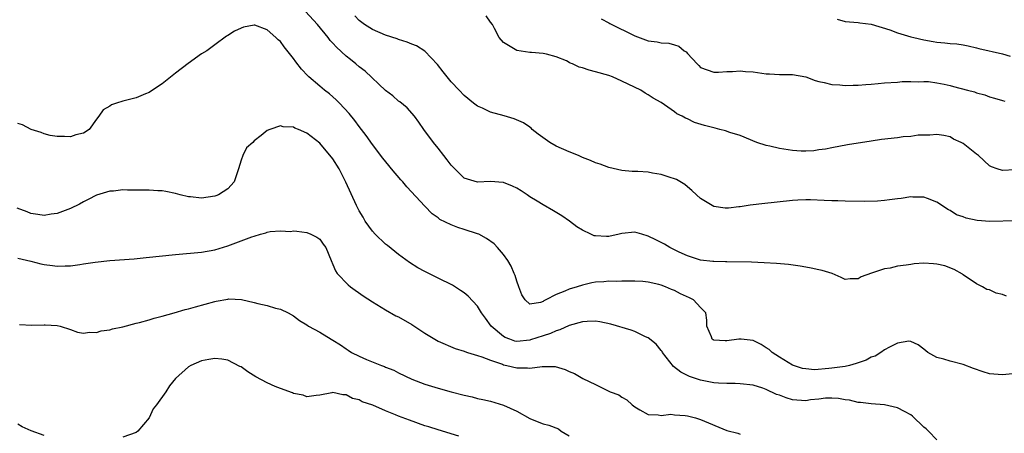
# Model space of a CAD drawing. Units: inches. Extents: x 2646000 to 2649000, y 1473000 to 1476000.
# Drawn here: x 2646223 to 2646373, y 1473665 to 1473728 of the extents above; entities that cross this region are included whole.
import ezdxf

# ---------------------------------------------------------------- set-up
doc = ezdxf.new("R2010")
doc.units = ezdxf.units.IN
doc.header["$MEASUREMENT"] = 0
doc.layers.add('LD26461473_2ft', color=232, linetype='Continuous')

msp = doc.modelspace()

# ---------------------------------------------------------------- linework, layer by layer
at = {"layer": 'LD26461473_2ft'}
for points, elevation in [([(2646373.57, 1473685.57), (2646373, 1473685.81), (2646372.01, 1473686.01), (2646371, 1473686.53), (2646370.6, 1473686.6), (2646369.94, 1473687), (2646369, 1473687.46), (2646367, 1473688.82), (2646366.91, 1473688.91), (2646365.64, 1473689.64), (2646364.18, 1473690.18), (2646363, 1473690.44), (2646362.48, 1473690.48), (2646361, 1473690.58), (2646359.52, 1473690.48), (2646359, 1473690.42), (2646358.29, 1473690.29), (2646357, 1473690.15), (2646355.86, 1473689.86), (2646355, 1473689.75), (2646353.05, 1473689.05), (2646351.47, 1473688.53), (2646351, 1473688.19), (2646349.78, 1473688.22), (2646349, 1473688.09), (2646348.4, 1473688.4), (2646347.05, 1473689), (2646345.49, 1473689.49), (2646345, 1473689.57), (2646343.86, 1473689.86), (2646343, 1473689.99), (2646342.15, 1473690.15), (2646340.39, 1473690.39), (2646338.56, 1473690.56), (2646336.67, 1473690.67), (2646334.74, 1473690.74), (2646331, 1473690.78), (2646330.8, 1473690.8), (2646329, 1473690.86), (2646328.88, 1473690.88), (2646327, 1473691.08), (2646325, 1473691.7), (2646323.71, 1473692.29), (2646322.32, 1473693), (2646321.51, 1473693.51), (2646320.18, 1473694.18), (2646319, 1473694.74), (2646318.04, 1473695), (2646317, 1473695.31), (2646315, 1473695.11), (2646314.57, 1473695), (2646313, 1473694.67), (2646312.67, 1473694.67), (2646311, 1473694.75), (2646310.78, 1473694.78), (2646310.27, 1473695), (2646309, 1473695.63), (2646308.16, 1473696.16), (2646307.02, 1473697.02), (2646305.84, 1473697.84), (2646304.59, 1473698.59), (2646303, 1473699.49), (2646302.08, 1473700.08), (2646301, 1473700.73), (2646300.58, 1473701), (2646299.65, 1473701.65), (2646299, 1473702.03), (2646298.35, 1473702.35), (2646297, 1473702.9), (2646296.91, 1473702.91), (2646295, 1473703.06), (2646293, 1473702.93), (2646291, 1473703.59), (2646289.55, 1473705), (2646289, 1473705.56), (2646288.38, 1473706.38), (2646287.88, 1473707), (2646287, 1473708.16), (2646286.31, 1473709), (2646284.82, 1473711), (2646284.1, 1473712.1), (2646283.42, 1473713), (2646282.28, 1473714.28), (2646281.2, 1473715.2), (2646281, 1473715.33), (2646280.11, 1473716.11), (2646279, 1473716.96), (2646275.89, 1473719.89), (2646275, 1473720.55), (2646274.48, 1473721), (2646273.65, 1473721.65), (2646273, 1473722.18), (2646271.53, 1473723.53), (2646271, 1473724.15), (2646270.58, 1473724.58), (2646270.28, 1473725), (2646268.65, 1473727), (2646266.84, 1473729)], 8678), ([(2646375.04, 1473697.04), (2646371.05, 1473696.95), (2646369.1, 1473697.1), (2646367.46, 1473697.46), (2646367, 1473697.66), (2646365.99, 1473697.99), (2646365, 1473698.62), (2646364.73, 1473698.73), (2646363, 1473699.92), (2646361.54, 1473700.46), (2646361, 1473700.68), (2646359.32, 1473700.68), (2646359, 1473700.71), (2646357.52, 1473700.48), (2646357, 1473700.42), (2646355.76, 1473700.24), (2646355, 1473700.17), (2646353.92, 1473700.08), (2646351.99, 1473700.01), (2646349, 1473700.04), (2646347.91, 1473700.09), (2646347, 1473700.1), (2646345.82, 1473700.18), (2646343.75, 1473700.25), (2646343, 1473700.25), (2646341.8, 1473700.2), (2646341, 1473700.15), (2646336.34, 1473699.66), (2646335, 1473699.49), (2646334.54, 1473699.46), (2646333, 1473699.2), (2646332.8, 1473699.2), (2646331.26, 1473699), (2646331, 1473698.98), (2646330.72, 1473699), (2646329, 1473699.24), (2646327, 1473700.47), (2646326.38, 1473701), (2646325.68, 1473701.68), (2646325, 1473702.22), (2646324.59, 1473702.59), (2646323.34, 1473703.34), (2646323, 1473703.46), (2646322.35, 1473703.65), (2646321, 1473704.14), (2646319.68, 1473704.32), (2646319, 1473704.46), (2646317.44, 1473704.56), (2646316.59, 1473704.59), (2646315, 1473704.73), (2646313, 1473705.17), (2646311.68, 1473705.68), (2646311, 1473705.9), (2646310.25, 1473706.25), (2646309, 1473706.74), (2646308.42, 1473707), (2646307, 1473707.57), (2646305, 1473708.46), (2646304.05, 1473709), (2646302.27, 1473710.27), (2646301.35, 1473711), (2646301.18, 1473711.18), (2646301, 1473711.32), (2646300, 1473712), (2646298.61, 1473712.61), (2646297.06, 1473713.06), (2646295, 1473713.61), (2646293.78, 1473714.22), (2646293, 1473714.54), (2646292.39, 1473715), (2646291, 1473716.16), (2646290.22, 1473717), (2646289, 1473718.25), (2646288.39, 1473719), (2646287.8, 1473719.8), (2646286.92, 1473720.92), (2646285, 1473722.92), (2646283.73, 1473723.73), (2646283, 1473724), (2646282.32, 1473724.32), (2646281, 1473724.71), (2646280.8, 1473724.8), (2646279, 1473725.37), (2646277, 1473726.22), (2646275.82, 1473727), (2646275, 1473727.63), (2646274.33, 1473728.33)], 8680), ([(2646374.84, 1473704.84), (2646373, 1473704.74), (2646372.18, 1473705), (2646371.3, 1473705.3), (2646371, 1473705.45), (2646369.3, 1473707), (2646369, 1473707.22), (2646367, 1473708.83), (2646366.67, 1473709), (2646365.53, 1473709.53), (2646365, 1473709.87), (2646364.05, 1473710.05), (2646363, 1473710.22), (2646361.89, 1473710.11), (2646361, 1473710.14), (2646360.12, 1473710.12), (2646359, 1473709.93), (2646357.85, 1473709.85), (2646357, 1473709.72), (2646354.55, 1473709.45), (2646353, 1473709.22), (2646349.37, 1473708.63), (2646347, 1473708.2), (2646346, 1473708), (2646345, 1473707.87), (2646344.25, 1473707.75), (2646343, 1473707.7), (2646342.3, 1473707.7), (2646341, 1473707.8), (2646339, 1473708.09), (2646337.56, 1473708.44), (2646337, 1473708.54), (2646335.56, 1473709), (2646333, 1473710.06), (2646331.47, 1473710.53), (2646330.77, 1473710.77), (2646329.93, 1473711), (2646329.19, 1473711.19), (2646329, 1473711.22), (2646327.6, 1473711.6), (2646326.07, 1473712.07), (2646325, 1473712.61), (2646324.7, 1473712.7), (2646324.21, 1473713), (2646323.37, 1473713.37), (2646323, 1473713.7), (2646321, 1473715.09), (2646319.76, 1473715.76), (2646319, 1473716.28), (2646318.53, 1473716.53), (2646317.88, 1473717), (2646315, 1473718.37), (2646313.58, 1473719), (2646313, 1473719.2), (2646311, 1473719.77), (2646310.02, 1473720.02), (2646309, 1473720.4), (2646308.52, 1473720.52), (2646307.49, 1473721), (2646307.13, 1473721.13), (2646307, 1473721.21), (2646306.56, 1473721.44), (2646305, 1473722.06), (2646303.52, 1473722.48), (2646303, 1473722.56), (2646301.26, 1473722.74), (2646301, 1473722.73), (2646299, 1473723.02), (2646297, 1473724.26), (2646296.33, 1473725), (2646295.61, 1473726.39), (2646295.28, 1473727), (2646295, 1473727.34), (2646294.33, 1473728.33)], 8682), ([(2646375, 1473673.77), (2646373, 1473673.55), (2646371.65, 1473673.65), (2646371, 1473673.73), (2646370.01, 1473674.01), (2646368.54, 1473674.54), (2646367, 1473675.14), (2646365, 1473675.66), (2646364.04, 1473675.96), (2646363, 1473676.21), (2646361.61, 1473677), (2646361, 1473677.5), (2646360.15, 1473678.15), (2646359, 1473678.67), (2646358.69, 1473678.69), (2646357, 1473678.38), (2646355.79, 1473677.79), (2646355, 1473677.36), (2646354.47, 1473677), (2646353.57, 1473676.43), (2646353, 1473676.24), (2646352.19, 1473675.81), (2646350.71, 1473675.29), (2646349.68, 1473675), (2646349, 1473674.85), (2646347, 1473674.57), (2646346.51, 1473674.51), (2646344.35, 1473674.35), (2646343, 1473674.47), (2646342.54, 1473674.54), (2646341, 1473675.06), (2646339, 1473676.28), (2646337.88, 1473677), (2646337.42, 1473677.42), (2646337, 1473677.71), (2646336.2, 1473678.2), (2646335, 1473678.79), (2646333.19, 1473679), (2646333, 1473679.03), (2646332.84, 1473679), (2646331, 1473678.75), (2646330.73, 1473678.73), (2646329, 1473678.86), (2646328.9, 1473678.9), (2646328.77, 1473679), (2646328.66, 1473679.34), (2646327.95, 1473681), (2646327.92, 1473681.92), (2646327.78, 1473683), (2646327, 1473683.85), (2646325.91, 1473685), (2646325.31, 1473685.31), (2646323.93, 1473685.93), (2646323, 1473686.42), (2646322.57, 1473686.57), (2646321.64, 1473687), (2646321, 1473687.25), (2646320.64, 1473687.36), (2646319, 1473687.71), (2646318.22, 1473687.78), (2646317, 1473687.84), (2646315.84, 1473687.84), (2646315, 1473687.83), (2646314.2, 1473687.8), (2646313, 1473687.83), (2646312.25, 1473687.75), (2646311, 1473687.69), (2646310.42, 1473687.58), (2646309, 1473687.27), (2646308.21, 1473687), (2646307, 1473686.64), (2646306.32, 1473686.32), (2646305, 1473685.84), (2646303.4, 1473685), (2646303.13, 1473684.87), (2646303, 1473684.77), (2646302.6, 1473684.6), (2646301, 1473684.36), (2646300.27, 1473685), (2646299.75, 1473685.75), (2646299.33, 1473687), (2646299, 1473687.87), (2646298.73, 1473688.73), (2646298.6, 1473689), (2646298.16, 1473690.16), (2646297.63, 1473691), (2646297, 1473691.92), (2646296.07, 1473693), (2646295.53, 1473693.53), (2646294.38, 1473694.38), (2646293.22, 1473695), (2646293, 1473695.09), (2646291, 1473695.75), (2646290.02, 1473696.02), (2646289, 1473696.44), (2646287.28, 1473697.28), (2646287, 1473697.53), (2646286.13, 1473698.13), (2646285, 1473699.28), (2646282.24, 1473702.24), (2646281.64, 1473703), (2646281.33, 1473703.33), (2646279.92, 1473705), (2646279.49, 1473705.49), (2646278.6, 1473706.6), (2646277, 1473708.72), (2646276.08, 1473710.08), (2646275, 1473711.43), (2646274.35, 1473712.35), (2646273.45, 1473713.45), (2646272.02, 1473715), (2646271.51, 1473715.51), (2646270.45, 1473716.45), (2646269.72, 1473717), (2646269, 1473717.58), (2646267.34, 1473719), (2646267.16, 1473719.16), (2646266.19, 1473720.19), (2646265.32, 1473721.32), (2646265, 1473721.8), (2646263.58, 1473723.58), (2646263, 1473724.41), (2646262.66, 1473724.66), (2646262.32, 1473725), (2646261, 1473726.18), (2646259.1, 1473726.9), (2646259, 1473726.92), (2646257.39, 1473726.61), (2646257, 1473726.47), (2646256.02, 1473725.98), (2646255, 1473725.32), (2646254.8, 1473725.2), (2646253, 1473723.91), (2646251.77, 1473723), (2646251, 1473722.51), (2646248.93, 1473721.07), (2646247, 1473719.56), (2646245, 1473717.95), (2646243.23, 1473716.77), (2646243, 1473716.64), (2646242.43, 1473716.43), (2646241, 1473715.83), (2646239, 1473715.3), (2646238.04, 1473715), (2646237.27, 1473714.73), (2646237, 1473714.55), (2646236, 1473714), (2646235.35, 1473713), (2646235, 1473712.54), (2646233.86, 1473711), (2646233, 1473710.42), (2646231.84, 1473710.16), (2646231, 1473709.86), (2646230.1, 1473709.9), (2646229, 1473709.9), (2646227.91, 1473710.09), (2646227, 1473710.32), (2646226.55, 1473710.55), (2646225.04, 1473711), (2646223.69, 1473711.69), (2646223, 1473711.89)], 8676), ([(2646311.86, 1473727.86), (2646313, 1473727.25), (2646313.15, 1473727.15), (2646317, 1473725.3), (2646319, 1473724.53), (2646320.37, 1473724.37), (2646321, 1473724.23), (2646322.18, 1473724.18), (2646323, 1473723.92), (2646323.68, 1473723.68), (2646324.5, 1473723), (2646324.81, 1473722.81), (2646325, 1473722.57), (2646326.47, 1473721), (2646326.75, 1473720.75), (2646327, 1473720.45), (2646329, 1473719.72), (2646329.71, 1473719.71), (2646331, 1473719.86), (2646331.83, 1473719.83), (2646333, 1473719.92), (2646333.82, 1473719.82), (2646335, 1473719.76), (2646337, 1473719.5), (2646337.49, 1473719.49), (2646339, 1473719.39), (2646339.4, 1473719.4), (2646341, 1473719.38), (2646343, 1473719.01), (2646344.46, 1473718.46), (2646345, 1473718.33), (2646345.83, 1473718.17), (2646347, 1473717.85), (2646348.2, 1473717.8), (2646349, 1473717.69), (2646350.25, 1473717.75), (2646351, 1473717.76), (2646352.16, 1473717.84), (2646353, 1473717.92), (2646354.02, 1473717.98), (2646355, 1473718.09), (2646357, 1473718.23), (2646357.69, 1473718.31), (2646359, 1473718.33), (2646360.24, 1473718.24), (2646361, 1473718.31), (2646361.71, 1473718.29), (2646363, 1473718.11), (2646364.08, 1473717.92), (2646365, 1473717.71), (2646365.54, 1473717.54), (2646367.66, 1473717), (2646368.71, 1473716.71), (2646369, 1473716.58), (2646370.27, 1473716.27), (2646371, 1473715.96), (2646371.77, 1473715.77), (2646373, 1473715.4), (2646373.32, 1473715.32)], 8684), ([(2646347.82, 1473727.82), (2646349, 1473727.48), (2646351, 1473727.31), (2646351.26, 1473727.26), (2646353, 1473727.03), (2646355.82, 1473726.18), (2646357, 1473725.75), (2646359, 1473725.13), (2646359.49, 1473725), (2646361, 1473724.65), (2646362.43, 1473724.43), (2646363, 1473724.3), (2646364.22, 1473724.22), (2646365, 1473724.11), (2646366.04, 1473724.04), (2646367, 1473723.9), (2646367.75, 1473723.75), (2646369, 1473723.46), (2646369.35, 1473723.35), (2646373, 1473722.53), (2646374.16, 1473722.16)], 8686), ([(2646363, 1473663.63), (2646361.69, 1473665), (2646361.33, 1473665.33), (2646361, 1473665.6), (2646359.28, 1473667.28), (2646359, 1473667.47), (2646358.03, 1473667.97), (2646357, 1473668.56), (2646355, 1473669), (2646353, 1473669.15), (2646351.33, 1473669.33), (2646351, 1473669.35), (2646349.68, 1473669.68), (2646349, 1473669.75), (2646347.98, 1473669.98), (2646347, 1473670.02), (2646346.01, 1473670.01), (2646345, 1473669.87), (2646343.73, 1473669.73), (2646343, 1473669.61), (2646341, 1473669.77), (2646340.04, 1473670.04), (2646339, 1473670.45), (2646338.58, 1473670.58), (2646337, 1473671.33), (2646336.48, 1473671.52), (2646335, 1473671.97), (2646333, 1473672.22), (2646332.27, 1473672.27), (2646331, 1473672.23), (2646329.72, 1473672.28), (2646329, 1473672.36), (2646327, 1473672.75), (2646326.2, 1473673), (2646325.31, 1473673.31), (2646323.98, 1473673.98), (2646322.86, 1473674.86), (2646321.19, 1473677), (2646321.12, 1473677.12), (2646321, 1473677.28), (2646320.23, 1473678.23), (2646319, 1473679.22), (2646318.62, 1473679.38), (2646317, 1473680.18), (2646316.4, 1473680.4), (2646313.31, 1473681.31), (2646311.66, 1473681.66), (2646311, 1473681.74), (2646309.72, 1473681.72), (2646309, 1473681.66), (2646307, 1473681.08), (2646305.58, 1473680.42), (2646305, 1473680.29), (2646304.12, 1473679.88), (2646303, 1473679.54), (2646301.11, 1473678.89), (2646301, 1473678.86), (2646299, 1473678.66), (2646298.72, 1473678.72), (2646297.92, 1473679), (2646297.25, 1473679.25), (2646297, 1473679.4), (2646295.11, 1473681), (2646294.22, 1473682.22), (2646293.63, 1473683), (2646293, 1473684.02), (2646291.59, 1473685.59), (2646291, 1473686.07), (2646290.45, 1473686.45), (2646289.22, 1473687.22), (2646287, 1473688.31), (2646285, 1473689.32), (2646283.91, 1473689.91), (2646282.68, 1473690.68), (2646281, 1473691.91), (2646279.3, 1473693.3), (2646279, 1473693.52), (2646277.45, 1473695), (2646277, 1473695.48), (2646275.93, 1473697), (2646275.6, 1473697.6), (2646275, 1473698.57), (2646274.58, 1473699.42), (2646272.97, 1473702.97), (2646271.92, 1473705), (2646271, 1473706.53), (2646269, 1473708.89), (2646267, 1473710.43), (2646265.73, 1473711), (2646265.21, 1473711.21), (2646265, 1473711.36), (2646263.42, 1473711.42), (2646263, 1473711.56), (2646261.37, 1473711), (2646261, 1473710.84), (2646260.05, 1473710.05), (2646259, 1473709.24), (2646258.77, 1473709), (2646257.83, 1473708.17), (2646257.27, 1473707), (2646257, 1473706.33), (2646256.61, 1473705), (2646255.94, 1473703), (2646255, 1473701.95), (2646253.55, 1473701), (2646253.15, 1473700.85), (2646253, 1473700.8), (2646251, 1473700.54), (2646249.29, 1473700.71), (2646249, 1473700.71), (2646247.72, 1473701), (2646247, 1473701.22), (2646245.55, 1473701.55), (2646245, 1473701.64), (2646244.35, 1473701.65), (2646243, 1473701.74), (2646241, 1473701.76), (2646239.73, 1473701.73), (2646239, 1473701.77), (2646237.59, 1473701.59), (2646237, 1473701.58), (2646235, 1473700.98), (2646233.71, 1473700.29), (2646233, 1473699.98), (2646232.41, 1473699.59), (2646231, 1473698.95), (2646229, 1473698.19), (2646228.06, 1473698.06), (2646227, 1473697.87), (2646226.04, 1473698.04), (2646225, 1473698.19), (2646224.43, 1473698.43), (2646222.9, 1473699)], 8674), ([(2646223, 1473691.37), (2646225, 1473690.93), (2646226.52, 1473690.52), (2646227, 1473690.42), (2646228.26, 1473690.26), (2646229, 1473690.14), (2646230.2, 1473690.2), (2646231, 1473690.2), (2646232.42, 1473690.42), (2646233, 1473690.49), (2646234.77, 1473690.77), (2646237, 1473691.02), (2646240.72, 1473691.28), (2646242.55, 1473691.45), (2646247, 1473691.9), (2646251, 1473692.27), (2646253, 1473692.62), (2646255, 1473693.24), (2646258.62, 1473694.62), (2646259, 1473694.74), (2646259.94, 1473695), (2646260.79, 1473695.21), (2646261, 1473695.31), (2646261.42, 1473695.42), (2646263, 1473695.54), (2646264.55, 1473695.45), (2646265, 1473695.51), (2646265.48, 1473695.48), (2646267, 1473695.27), (2646267.62, 1473695), (2646268.55, 1473694.55), (2646269, 1473694.24), (2646269.5, 1473693.5), (2646269.9, 1473693), (2646270.71, 1473691), (2646271, 1473690.42), (2646271.41, 1473689.41), (2646271.65, 1473689), (2646273.3, 1473687.3), (2646273.67, 1473687), (2646275.62, 1473685.62), (2646277, 1473684.72), (2646279, 1473683.48), (2646280.59, 1473682.59), (2646281, 1473682.4), (2646283, 1473681.25), (2646285, 1473679.94), (2646286.5, 1473679), (2646287, 1473678.72), (2646289.61, 1473677.61), (2646291, 1473677.18), (2646291.11, 1473677.11), (2646291.47, 1473677), (2646293, 1473676.52), (2646293.67, 1473676.33), (2646295, 1473675.78), (2646296.82, 1473675.18), (2646297, 1473675.1), (2646297.48, 1473675), (2646299, 1473674.62), (2646300.64, 1473674.64), (2646301, 1473674.56), (2646302.85, 1473674.85), (2646303, 1473674.83), (2646304.82, 1473674.82), (2646306.39, 1473674.39), (2646307, 1473674.1), (2646307.78, 1473673.78), (2646309.06, 1473673), (2646311, 1473672.08), (2646312.81, 1473671.19), (2646313.24, 1473671), (2646314.52, 1473670.52), (2646315, 1473670.17), (2646315.76, 1473669.76), (2646316.58, 1473669), (2646317, 1473668.7), (2646317.75, 1473668.25), (2646319, 1473667.54), (2646320.53, 1473667.47), (2646321, 1473667.36), (2646322.44, 1473667.56), (2646323, 1473667.49), (2646324.62, 1473667.38), (2646325, 1473667.3), (2646326.2, 1473667), (2646327, 1473666.75), (2646331, 1473665.09), (2646332.65, 1473664.65), (2646333, 1473664.54)], 8672), ([(2646223.27, 1473681.27), (2646225.12, 1473681.12), (2646227, 1473681.21), (2646227.19, 1473681.19), (2646229, 1473681.11), (2646229.44, 1473681), (2646231, 1473680.46), (2646232.07, 1473680.07), (2646233, 1473679.91), (2646233.91, 1473680.09), (2646235, 1473680.02), (2646235.71, 1473680.29), (2646237, 1473680.43), (2646237.4, 1473680.6), (2646239, 1473680.91), (2646241, 1473681.43), (2646241.54, 1473681.54), (2646243, 1473681.97), (2646243.78, 1473682.22), (2646245, 1473682.5), (2646246.83, 1473683), (2646248.49, 1473683.51), (2646249, 1473683.63), (2646250.06, 1473683.95), (2646253, 1473684.75), (2646253.22, 1473684.78), (2646255, 1473685.13), (2646255.14, 1473685.14), (2646257.06, 1473685.06), (2646259, 1473684.61), (2646259.55, 1473684.45), (2646261, 1473684.12), (2646262.26, 1473683.74), (2646263, 1473683.56), (2646264.17, 1473683), (2646265, 1473682.55), (2646265.88, 1473681.88), (2646267, 1473681.2), (2646267.29, 1473681), (2646269, 1473680.06), (2646270.74, 1473679), (2646271, 1473678.86), (2646272.14, 1473678.14), (2646273, 1473677.53), (2646273.34, 1473677.34), (2646273.83, 1473677), (2646275, 1473676.39), (2646276.09, 1473675.91), (2646278.38, 1473675), (2646278.84, 1473674.84), (2646279, 1473674.76), (2646280.26, 1473674.26), (2646281, 1473673.89), (2646283, 1473672.91), (2646285, 1473672.14), (2646287, 1473671.52), (2646289, 1473670.97), (2646291, 1473670.45), (2646292.2, 1473670.2), (2646293, 1473669.98), (2646293.83, 1473669.83), (2646295, 1473669.54), (2646297, 1473668.94), (2646299, 1473668.02), (2646301, 1473666.91), (2646302.37, 1473666.37), (2646303, 1473666.09), (2646303.88, 1473665.88), (2646305.33, 1473665.33), (2646305.78, 1473665), (2646307, 1473664.24)], 8670), ([(2646290.19, 1473664.19), (2646287, 1473665.16), (2646285.62, 1473665.62), (2646285, 1473665.81), (2646282.64, 1473666.64), (2646281, 1473667.27), (2646280.51, 1473667.49), (2646279, 1473668.08), (2646277.06, 1473668.94), (2646275.47, 1473669.47), (2646275, 1473669.78), (2646273.97, 1473669.97), (2646273, 1473670.53), (2646272.5, 1473670.5), (2646271, 1473670.88), (2646270.84, 1473670.84), (2646269, 1473670.48), (2646268.44, 1473670.44), (2646267, 1473670.2), (2646266.45, 1473670.45), (2646265, 1473670.7), (2646264.82, 1473670.82), (2646263, 1473671.48), (2646262.19, 1473671.81), (2646261, 1473672.34), (2646259.27, 1473673.27), (2646258.02, 1473674.02), (2646257, 1473674.77), (2646256.84, 1473674.84), (2646255, 1473675.79), (2646254.06, 1473675.94), (2646253, 1473676.07), (2646252.09, 1473675.91), (2646251, 1473675.69), (2646249.37, 1473675), (2646249, 1473674.81), (2646247.01, 1473672.99), (2646246.09, 1473671.91), (2646245.56, 1473671), (2646244.14, 1473669), (2646243.61, 1473668.39), (2646243, 1473667), (2646241.28, 1473665), (2646241, 1473664.78), (2646239, 1473664.04)], 8668), ([(2646227, 1473664.34), (2646225.04, 1473665.04), (2646223.64, 1473665.64), (2646223, 1473666.03)], 8668)]:
    msp.add_lwpolyline(points, dxfattribs=dict(at, elevation=elevation))

doc.saveas('drawing.dxf')
